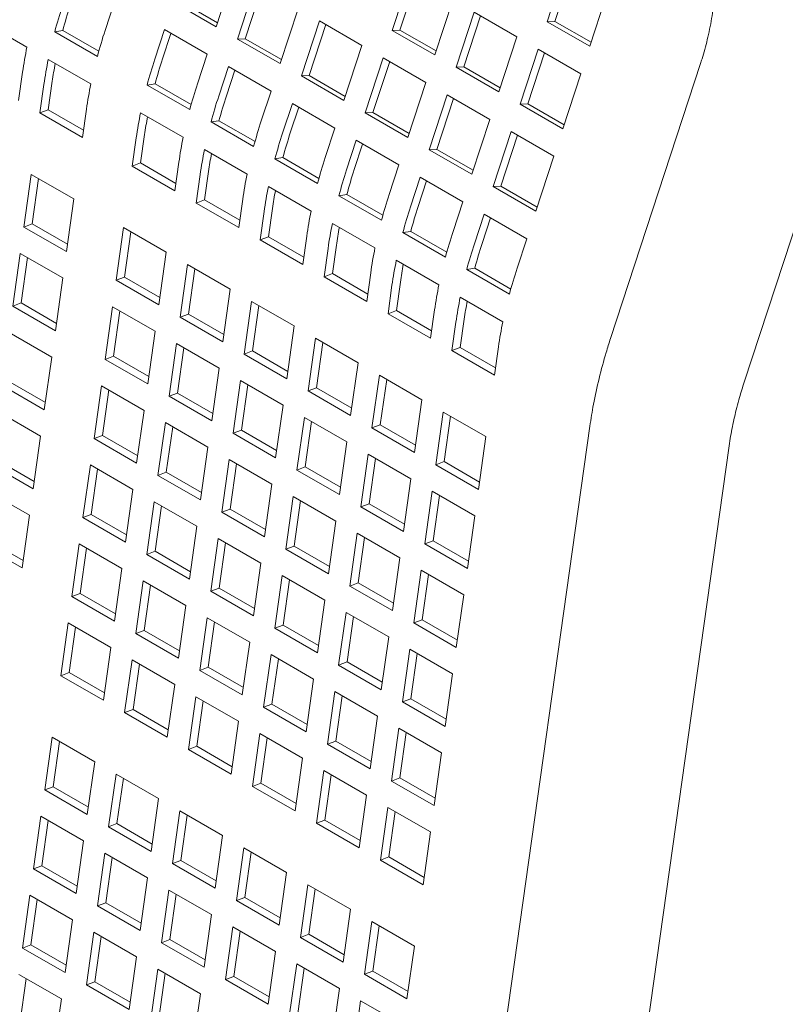
# Model space of a CAD drawing. Units: inches. Extents: x 0.1 to 8.5, y 0.3 to 10.8.
# Drawn here: x 7.1 to 7.4, y 9 to 9.3 of the extents above; entities that cross this region are included whole.
import ezdxf

# ---------------------------------------------------------------- set-up
doc = ezdxf.new("R2010")
doc.units = ezdxf.units.IN
doc.header["$MEASUREMENT"] = 0

msp = doc.modelspace()

# ---------------------------------------------------------------- linework, layer by layer
at = {"color": 7, "linetype": 'Continuous', "lineweight": 0}
for p, q in [((7.313156521726542, 9.357022967532377), (7.307553355412355, 9.33991259921109)), ((7.204565176909004, 9.338331434912384), (7.210168343223192, 9.355441803233672)), ((7.26497700106212, 9.354318925666739), (7.259373834747933, 9.33720855734545)), ((7.266964457274874, 9.35317160186379), (7.261767431433467, 9.337301468493353)), ((7.315143977939297, 9.355875643729428), (7.30994693135633, 9.340005498385143)), ((7.216797470026919, 9.351614889788024), (7.211194303712731, 9.334504521466735)), ((7.218784926239672, 9.350467565985076), (7.213587900398265, 9.33459743261464)), ((7.320811609019809, 9.332258772319792), (7.326414775333996, 9.34936914064108)), ((7.170018201660501, 9.337140017467815), (7.173037363774721, 9.346359574287595)), ((7.191306923301551, 9.345985261803682), (7.204565176909004, 9.338331434912384)), ((7.193700519987085, 9.346078172951584), (7.204971317381785, 9.339571680110216)), ((7.224452557320184, 9.32685069457544), (7.230055723634373, 9.343961062896726)), ((7.272632088355387, 9.329554730454154), (7.278235254669574, 9.346665098775443)), ((7.284864371102522, 9.342838191316718), (7.279261204788333, 9.325727822995429)), ((7.286851827315274, 9.341690867513769), (7.281654801473867, 9.325820734143331)), ((7.298122624709975, 9.33518436442542), (7.284864371102522, 9.342838191316718)), ((7.132454449577099, 9.339654609730724), (7.145712703184553, 9.332000782839428)), ((7.2366848504381, 9.340134149451078), (7.231081684123911, 9.323023781129791)), ((7.238672306650852, 9.33898682564813), (7.233475280809445, 9.323116692277694)), ((7.249943104045553, 9.332480322559782), (7.2366848504381, 9.340134149451078)), ((7.30994693135633, 9.340005498385143), (7.307553355412355, 9.33991259921109)), ((7.307553355412355, 9.33991259921109), (7.320811609019809, 9.332258772319792)), ((7.30994693135633, 9.340005498385143), (7.32121772875103, 9.333499005543777)), ((7.156850692375015, 9.337158824343982), (7.154371080443036, 9.3367773166181)), ((7.167629334050489, 9.329123489726804), (7.154371080443036, 9.3367773166181)), ((7.168058476912542, 9.330688708050765), (7.156850692375015, 9.337158824343982)), ((7.188505319402897, 9.337430113572365), (7.185486157288678, 9.328210556752586)), ((7.19049277561565, 9.336282789769417), (7.187879753974213, 9.328303467900486)), ((7.201763573010351, 9.329776286681069), (7.188505319402897, 9.337430113572365)), ((7.261767431433467, 9.337301468493353), (7.259373834747933, 9.33720855734545)), ((7.259373834747933, 9.33720855734545), (7.272632088355387, 9.329554730454154)), ((7.261767431433467, 9.337301468493353), (7.273038228828169, 9.330794975651987)), ((7.292519458395787, 9.318073996104133), (7.298122624709975, 9.33518436442542)), ((7.213587900398265, 9.33459743261464), (7.211194303712731, 9.334504521466735)), ((7.211194303712731, 9.334504521466735), (7.224452557320184, 9.32685069457544)), ((7.213587900398265, 9.33459743261464), (7.224858697792966, 9.328090939773272)), ((7.244339937731365, 9.315369954238495), (7.249943104045553, 9.332480322559782)), ((7.198744410896132, 9.320556729861288), (7.201763573010351, 9.329776286681069)), ((7.256572230849279, 9.328653409114134), (7.250969064535091, 9.311543040792847)), ((7.269830484456733, 9.320999582222838), (7.256572230849279, 9.328653409114134)), ((7.304751751513701, 9.331357450979771), (7.299148585199513, 9.314247082658484)), ((7.306739207726454, 9.330210127176823), (7.301542181885048, 9.314339993806387)), ((7.318010005121155, 9.323703624088475), (7.304751751513701, 9.331357450979771)), ((7.15234182998828, 9.32817386939378), (7.165600083595734, 9.320520042502483)), ((7.208392699814078, 9.325949373235419), (7.205373537699858, 9.31672981641564)), ((7.221650953421531, 9.318295546344123), (7.208392699814078, 9.325949373235419)), ((7.258559687062032, 9.327506085311185), (7.253362661220626, 9.31163595194075)), ((7.281654801473867, 9.325820734143331), (7.279261204788333, 9.325727822995429)), ((7.279261204788333, 9.325727822995429), (7.292519458395787, 9.318073996104133)), ((7.281654801473867, 9.325820734143331), (7.292925598868568, 9.319314241301964)), ((7.355257012852387, 9.326859687263452), (7.327257598225638, 9.241298703609019)), ((7.143132183566548, 9.315367545904147), (7.144372715487113, 9.324207876478285)), ((7.21038015602683, 9.32480204943247), (7.207767134385392, 9.316822727563542)), ((7.233475280809445, 9.323116692277694), (7.231081684123911, 9.323023781129791)), ((7.231081684123911, 9.323023781129791), (7.244339937731365, 9.315369954238495)), ((7.233475280809445, 9.323116692277694), (7.244746078204146, 9.316610199436328)), ((7.312406838806967, 9.306593255767188), (7.318010005121155, 9.323703624088475)), ((7.15100184229084, 9.320380963032637), (7.149761310370275, 9.311540632458499)), ((7.153602771603203, 9.321352925876518), (7.152362239682638, 9.31251249949603)), ((7.185576901610644, 9.320575536737454), (7.183097289678665, 9.320194029011574)), ((7.196355543286119, 9.312540202120278), (7.183097289678665, 9.320194029011574)), ((7.196784686148171, 9.314105420444237), (7.185576901610644, 9.320575536737454)), ((7.264227318142545, 9.30388921390155), (7.269830484456733, 9.320999582222838)), ((7.218631791307311, 9.309075989524343), (7.221650953421531, 9.318295546344123)), ((7.276459600889679, 9.317172674764112), (7.270856434575492, 9.300062306442825)), ((7.289717854497133, 9.309518847872816), (7.276459600889679, 9.317172674764112)), ((7.228280080225258, 9.314468632898475), (7.225260918111038, 9.305249076078693)), ((7.230267536438011, 9.313321309095526), (7.227654514796573, 9.305341987226596)), ((7.241538333832711, 9.306814806007177), (7.228280080225258, 9.314468632898475)), ((7.278447057102434, 9.316025350961164), (7.273250031261027, 9.300155217590726)), ((7.301542181885048, 9.314339993806387), (7.299148585199513, 9.314247082658484)), ((7.299148585199513, 9.314247082658484), (7.312406838806967, 9.306593255767188)), ((7.301542181885048, 9.314339993806387), (7.312812979279748, 9.30783350096502)), ((7.368837792521667, 9.227691750638002), (7.396837207148415, 9.313252734292437)), ((7.152362239682638, 9.31251249949603), (7.149761310370275, 9.311540632458499)), ((7.149761310370275, 9.311540632458499), (7.163019563977729, 9.303886805567203)), ((7.152362239682638, 9.31251249949603), (7.163340643315794, 9.306174801980294)), ((7.163019563977729, 9.303886805567203), (7.164260095898294, 9.312727136141339)), ((7.18106803922391, 9.311590581787254), (7.194326292831363, 9.303936754895956)), ((7.253362661220626, 9.31163595194075), (7.250969064535091, 9.311543040792847)), ((7.250969064535091, 9.311543040792847), (7.264227318142545, 9.30388921390155)), ((7.253362661220626, 9.31163595194075), (7.264633458615327, 9.305129459099382)), ((7.205464282021825, 9.309094796400508), (7.202984670089846, 9.308713288674628)), ((7.216242923697299, 9.301059461783332), (7.202984670089846, 9.308713288674628)), ((7.216672066559352, 9.302624680107293), (7.205464282021825, 9.309094796400508)), ((7.284114688182946, 9.292408479551527), (7.289717854497133, 9.309518847872816)), ((7.182328980838832, 9.30476963826999), (7.181088448918268, 9.295929211889504)), ((7.238519171718492, 9.297595249187397), (7.241538333832711, 9.306814806007177)), ((7.29634698130086, 9.305691934427168), (7.290743814986673, 9.28858156610588)), ((7.298334437513613, 9.30454461062422), (7.293137411672207, 9.288674477253782)), ((7.309605234908314, 9.29803810753587), (7.29634698130086, 9.305691934427168)), ((7.17972805152647, 9.30379767542611), (7.178487519605905, 9.294957344851971)), ((7.248167460636438, 9.302987892561529), (7.245148298522219, 9.293768335741749)), ((7.250154916849191, 9.30184056875858), (7.247541895207753, 9.293861246889652)), ((7.261425714243892, 9.295334065670232), (7.248167460636438, 9.302987892561529)), ((7.20095541963509, 9.300109841450308), (7.214213673242543, 9.292456014559011)), ((7.273250031261027, 9.300155217590726), (7.270856434575492, 9.300062306442825)), ((7.270856434575492, 9.300062306442825), (7.284114688182946, 9.292408479551527)), ((7.273250031261027, 9.300155217590726), (7.284520828655728, 9.29364872474936)), ((7.304002068594126, 9.280927739214583), (7.309605234908314, 9.29803810753587)), ((7.181088448918268, 9.295929211889504), (7.178487519605905, 9.294957344851971)), ((7.178487519605905, 9.294957344851971), (7.191745773213358, 9.287303517960675)), ((7.181088448918268, 9.295929211889504), (7.192066852551424, 9.289591514373768)), ((7.191745773213358, 9.287303517960675), (7.192986305133924, 9.296143848534813)), ((7.225351662433004, 9.297614056063564), (7.222872050501026, 9.297232548337684)), ((7.23613030410848, 9.289578721446386), (7.222872050501026, 9.297232548337684)), ((7.236559446970532, 9.291143939770349), (7.225351662433004, 9.297614056063564)), ((7.258406552129673, 9.286114508850453), (7.261425714243892, 9.295334065670232)), ((7.147075319923196, 9.292399518562618), (7.144773048323289, 9.275992921363212)), ((7.16033357353065, 9.284745691671322), (7.147075319923196, 9.292399518562618)), ((7.199615431937651, 9.292316935089165), (7.198374900017085, 9.283476604515027)), ((7.202216361250012, 9.293288897933046), (7.200975829329447, 9.28444847155256)), ((7.149355169897493, 9.29108346431954), (7.147373977635652, 9.276964788400743)), ((7.268054830676839, 9.291507158211509), (7.26503566856262, 9.282287601391728)), ((7.270042286889591, 9.290359834408559), (7.267429265248154, 9.28238051253963)), ((7.281313084284292, 9.283853331320211), (7.268054830676839, 9.291507158211509)), ((7.22084280004627, 9.288629101113361), (7.234101053653724, 9.280975274222065)), ((7.245239042844185, 9.28613331572662), (7.242759430912206, 9.285751808000738)), ((7.25601768451966, 9.278097981109442), (7.242759430912206, 9.285751808000738)), ((7.256446806640152, 9.279663211407248), (7.245239042844185, 9.28613331572662)), ((7.293137411672207, 9.288674477253782), (7.290743814986673, 9.28858156610588)), ((7.290743814986673, 9.28858156610588), (7.304002068594126, 9.280927739214583)), ((7.293137411672207, 9.288674477253782), (7.304408209066907, 9.282167984412414)), ((7.158031301930743, 9.268339094471916), (7.16033357353065, 9.284745691671322)), ((7.200975829329447, 9.28444847155256), (7.198374900017085, 9.283476604515027)), ((7.198374900017085, 9.283476604515027), (7.211633153624539, 9.275822777623729)), ((7.200975829329447, 9.28444847155256), (7.211954232962604, 9.278110774036822)), ((7.211633153624539, 9.275822777623729), (7.212873685545103, 9.284663108197869)), ((7.278293922170073, 9.274633774500431), (7.281313084284292, 9.283853331320211)), ((7.21950281234883, 9.280836194752219), (7.218262280428266, 9.27199586417808)), ((7.222103741661193, 9.2818081575961), (7.220863209740628, 9.272967731215614)), ((7.287942211088019, 9.280026417874563), (7.2849230489738, 9.270806861054783)), ((7.301200464695473, 9.272372590983267), (7.287942211088019, 9.280026417874563)), ((7.147373977635652, 9.276964788400743), (7.144773048323289, 9.275992921363212)), ((7.147373977635652, 9.276964788400743), (7.158352381268808, 9.270627090885007)), ((7.240730180457451, 9.277148360776417), (7.253988434064905, 9.26949453388512)), ((7.289929667300772, 9.278879094071614), (7.287316645659335, 9.270899772202684)), ((7.144773048323289, 9.275992921363212), (7.158031301930743, 9.268339094471916)), ((7.175801529158827, 9.27581623095609), (7.173499257558919, 9.259409633756684)), ((7.189059782766281, 9.268162404064794), (7.175801529158827, 9.27581623095609)), ((7.178081379133124, 9.274500176713014), (7.176100186871282, 9.260381500794217)), ((7.265126412884585, 9.274652581376598), (7.262646800952608, 9.274271073650716)), ((7.27590505456006, 9.26661724675942), (7.262646800952608, 9.274271073650716)), ((7.276334197422114, 9.268182465083381), (7.265126412884585, 9.274652581376598)), ((7.220863209740628, 9.272967731215614), (7.218262280428266, 9.27199586417808)), ((7.218262280428266, 9.27199586417808), (7.231520534035719, 9.264342037286784)), ((7.220863209740628, 9.272967731215614), (7.231841613373785, 9.266630033699878)), ((7.231520534035719, 9.264342037286784), (7.232761065956284, 9.273182367860922)), ((7.241991122072373, 9.270327417259153), (7.240750590151809, 9.261486990878668)), ((7.298181302581254, 9.263153034163485), (7.301200464695473, 9.272372590983267)), ((7.143621912523336, 9.267789670666684), (7.141319640923428, 9.25138297766093)), ((7.156880166130789, 9.260135843775387), (7.143621912523336, 9.267789670666684)), ((7.186757511166372, 9.251755806865388), (7.189059782766281, 9.268162404064794)), ((7.239390192760011, 9.269355454415274), (7.238149660839446, 9.260515123841136)), ((7.145901762497632, 9.266473520617257), (7.143920570235791, 9.25235494050481)), ((7.195688909570007, 9.264335490619146), (7.193386637970098, 9.24792889341974)), ((7.20894716317746, 9.256681663727848), (7.195688909570007, 9.264335490619146)), ((7.260617550497852, 9.265667626426396), (7.273875804105305, 9.2580137995351)), ((7.197968759544304, 9.263019436376068), (7.195987567282462, 9.248900760457273)), ((7.240750590151809, 9.261486990878668), (7.238149660839446, 9.260515123841136)), ((7.240750590151809, 9.261486990878668), (7.251728993784964, 9.255149293362932)), ((7.2514079144469, 9.252861296949838), (7.252648446367465, 9.261701627523978)), ((7.285013793295766, 9.263171841039652), (7.282534181363787, 9.262790333313772)), ((7.295792434971241, 9.255136506422476), (7.282534181363787, 9.262790333313772)), ((7.296221567462513, 9.25670173073336), (7.285013793295766, 9.263171841039652)), ((7.154577894530882, 9.243729150769632), (7.156880166130789, 9.260135843775387)), ((7.176100186871282, 9.260381500794217), (7.173499257558919, 9.259409633756684)), ((7.173499257558919, 9.259409633756684), (7.186757511166372, 9.251755806865388)), ((7.176100186871282, 9.260381500794217), (7.187078590504437, 9.254043803278481)), ((7.238149660839446, 9.260515123841136), (7.2514079144469, 9.252861296949838)), ((7.261878492112774, 9.258846682909134), (7.260637960192209, 9.250006256528646)), ((7.206644891577552, 9.240275066528444), (7.20894716317746, 9.256681663727848)), ((7.259277562800412, 9.257874720065253), (7.258037030879847, 9.249034389491115)), ((7.143920570235791, 9.25235494050481), (7.141319640923428, 9.25138297766093)), ((7.143920570235791, 9.25235494050481), (7.154898973868947, 9.246017242989074)), ((7.215576289981187, 9.2528547502822), (7.213274018381279, 9.236448153082796)), ((7.228834543588641, 9.245200923390904), (7.215576289981187, 9.2528547502822)), ((7.280504930909032, 9.254186886089451), (7.293763184516485, 9.246533059198155)), ((7.141319640923428, 9.25138297766093), (7.154577894530882, 9.243729150769632)), ((7.172348121758965, 9.251206383060156), (7.170045850159057, 9.234799690054402)), ((7.185606375366418, 9.24355255616886), (7.172348121758965, 9.251206383060156)), ((7.174627971733263, 9.24989023301073), (7.172646779471419, 9.235771652898283)), ((7.195987567282462, 9.248900760457273), (7.193386637970098, 9.24792889341974)), ((7.195987567282462, 9.248900760457273), (7.206965970915618, 9.242563062941537)), ((7.217856139955484, 9.251538696039123), (7.215874947693642, 9.237420020120327)), ((7.260637960192209, 9.250006256528646), (7.258037030879847, 9.249034389491115)), ((7.258037030879847, 9.249034389491115), (7.271295284487301, 9.241380562599819)), ((7.260637960192209, 9.250006256528646), (7.271616363825365, 9.24366855901291)), ((7.271295284487301, 9.241380562599819), (7.272535816407865, 9.250220893173955)), ((7.193386637970098, 9.24792889341974), (7.206644891577552, 9.240275066528444)), ((7.279164943211592, 9.246393979728307), (7.277924411291028, 9.23755364915417)), ((7.281765872523954, 9.247365942572188), (7.280525340603389, 9.238525516191702)), ((7.153426758730928, 9.235525900073103), (7.140168505123474, 9.2431797269644)), ((7.183304103766511, 9.227145863163106), (7.185606375366418, 9.24355255616886)), ((7.226532271988733, 9.228794326191498), (7.228834543588641, 9.245200923390904)), ((7.192235502170145, 9.239725642723212), (7.189933230570237, 9.223318949717457)), ((7.205493755777598, 9.232071815831915), (7.192235502170145, 9.239725642723212)), ((7.235463670392368, 9.241374009945256), (7.233161398792459, 9.22496741274585)), ((7.248721923999821, 9.23372018305396), (7.235463670392368, 9.241374009945256)), ((7.237743520366664, 9.240057955702179), (7.235762328104823, 9.225939279783383)), ((7.194515352144442, 9.238409492673785), (7.1925341598826, 9.224290912561337)), ((7.215874947693642, 9.237420020120327), (7.213274018381279, 9.236448153082796)), ((7.215874947693642, 9.237420020120327), (7.226853351326799, 9.23108232260459)), ((7.280525340603389, 9.238525516191702), (7.277924411291028, 9.23755364915417)), ((7.277924411291028, 9.23755364915417), (7.291182664898479, 9.229899822262873)), ((7.280525340603389, 9.238525516191702), (7.291503744236546, 9.232187818675966)), ((7.291182664898479, 9.229899822262873), (7.292423196819046, 9.23874015283701)), ((7.15112448713102, 9.219119302873697), (7.153426758730928, 9.235525900073103)), ((7.172646779471419, 9.235771652898283), (7.170045850159057, 9.234799690054402)), ((7.170045850159057, 9.234799690054402), (7.183304103766511, 9.227145863163106)), ((7.172646779471419, 9.235771652898283), (7.183625183104576, 9.229433955382547)), ((7.213274018381279, 9.236448153082796), (7.226532271988733, 9.228794326191498)), ((7.246419652399914, 9.217313585854553), (7.248721923999821, 9.23372018305396)), ((7.203191484177691, 9.21566512282616), (7.205493755777598, 9.232071815831915)), ((7.14046716283593, 9.227744996802526), (7.151445566469085, 9.22140729928679)), ((7.212122882581325, 9.228244902386265), (7.209820610981418, 9.211838209380511)), ((7.225381136188779, 9.22059107549497), (7.212122882581325, 9.228244902386265)), ((7.255351040432767, 9.229893275595234), (7.25304876883286, 9.213486678395828)), ((7.268609294040221, 9.222239448703938), (7.255351040432767, 9.229893275595234)), ((7.257630890407065, 9.228577221352156), (7.255649698145223, 9.21445854543336)), ((7.137866233523567, 9.226773129764993), (7.15112448713102, 9.219119302873697)), ((7.168894714359103, 9.226596439357873), (7.166592442759196, 9.210189842158467)), ((7.182152967966557, 9.218942612466575), (7.168894714359103, 9.226596439357873)), ((7.171174564333401, 9.225280289308445), (7.169193372071558, 9.211161709195999)), ((7.214402732555622, 9.22692875233684), (7.21242154029378, 9.212810172224392)), ((7.235762328104823, 9.225939279783383), (7.233161398792459, 9.22496741274585)), ((7.233161398792459, 9.22496741274585), (7.246419652399914, 9.217313585854553)), ((7.235762328104823, 9.225939279783383), (7.246740731737978, 9.219601582267645)), ((7.1925341598826, 9.224290912561337), (7.189933230570237, 9.223318949717457)), ((7.189933230570237, 9.223318949717457), (7.203191484177691, 9.21566512282616)), ((7.1925341598826, 9.224290912561337), (7.203512563515757, 9.2179532150456)), ((7.266307022440314, 9.205832851504532), (7.268609294040221, 9.222239448703938)), ((7.149973351331066, 9.210915956370819), (7.136715097723613, 9.218569783262117)), ((7.17985069636665, 9.20253601526717), (7.182152967966557, 9.218942612466575)), ((7.223078864588872, 9.204184382489215), (7.225381136188779, 9.22059107549497)), ((7.275238420843948, 9.21841253525829), (7.272936149244041, 9.202005938058884)), ((7.288496674451403, 9.210758708366992), (7.275238420843948, 9.21841253525829)), ((7.232010262992506, 9.216764162049321), (7.229707991392599, 9.200357469043565)), ((7.245268516599959, 9.209110335158023), (7.232010262992506, 9.216764162049321)), ((7.234290112966804, 9.215448011999895), (7.23230892070496, 9.201329431887446)), ((7.277518270818246, 9.217096481015211), (7.275537078556402, 9.202977805096415)), ((7.188782094770284, 9.215115699020927), (7.186479823170377, 9.198709101821521)), ((7.202040348377738, 9.207461872129631), (7.188782094770284, 9.215115699020927)), ((7.191061944744581, 9.213799548971501), (7.189080752482739, 9.199680968859052)), ((7.21242154029378, 9.212810172224392), (7.209820610981418, 9.211838209380511)), ((7.21242154029378, 9.212810172224392), (7.223399943926936, 9.206472474708654)), ((7.255649698145223, 9.21445854543336), (7.25304876883286, 9.213486678395828)), ((7.25304876883286, 9.213486678395828), (7.266307022440314, 9.205832851504532)), ((7.255649698145223, 9.21445854543336), (7.266628101778378, 9.208120847917623)), ((7.320834248431792, 9.214009025413162), (7.256239401417867, 8.754699493510596)), ((7.147671079731158, 9.194509359171413), (7.149973351331066, 9.210915956370819)), ((7.169193372071558, 9.211161709195999), (7.166592442759196, 9.210189842158467)), ((7.166592442759196, 9.210189842158467), (7.17985069636665, 9.20253601526717)), ((7.169193372071558, 9.211161709195999), (7.180171775704715, 9.204824011680262)), ((7.209820610981418, 9.211838209380511), (7.223078864588872, 9.204184382489215)), ((7.242966245000051, 9.192703642152269), (7.245268516599959, 9.209110335158023)), ((7.286194402851494, 9.194352111167587), (7.288496674451403, 9.210758708366992)), ((7.19973807677783, 9.191055274930225), (7.202040348377738, 9.207461872129631)), ((7.300221592730949, 8.753289178196692), (7.364157895236891, 9.207916140550331)), ((7.137013755436067, 9.203135053100242), (7.147992159069224, 9.196797355584506)), ((7.208669475181464, 9.203634958683983), (7.206367203581557, 9.187228361484575)), ((7.221927728788918, 9.195981131792685), (7.208669475181464, 9.203634958683983)), ((7.251897633032907, 9.2052834276993), (7.249595361432999, 9.188876734693544)), ((7.26515588664036, 9.197629600808002), (7.251897633032907, 9.2052834276993)), ((7.254177483007203, 9.203967277649873), (7.252196290745361, 9.189848697537427)), ((7.275537078556402, 9.202977805096415), (7.272936149244041, 9.202005938058884)), ((7.275537078556402, 9.202977805096415), (7.286515482189559, 9.196640107580679)), ((7.134412826123706, 9.20216318606271), (7.147671079731158, 9.194509359171413)), ((7.165441306959242, 9.20198649565559), (7.163139035359334, 9.185579898456183)), ((7.178699560566696, 9.194332668764293), (7.165441306959242, 9.20198649565559)), ((7.167721156933539, 9.200670345606163), (7.165739964671697, 9.186551765493714)), ((7.210949325155761, 9.202318808634557), (7.208968132893919, 9.188200228522108)), ((7.23230892070496, 9.201329431887446), (7.229707991392599, 9.200357469043565)), ((7.229707991392599, 9.200357469043565), (7.242966245000051, 9.192703642152269)), ((7.23230892070496, 9.201329431887446), (7.243287324338117, 9.19499173437171)), ((7.272936149244041, 9.202005938058884), (7.286194402851494, 9.194352111167587)), ((7.189080752482739, 9.199680968859052), (7.186479823170377, 9.198709101821521)), ((7.186479823170377, 9.198709101821521), (7.19973807677783, 9.191055274930225)), ((7.189080752482739, 9.199680968859052), (7.200059156115895, 9.193343271343316)), ((7.262853615040452, 9.181222907802248), (7.26515588664036, 9.197629600808002)), ((7.146519943931205, 9.186306012668537), (7.133261690323751, 9.193959839559833)), ((7.176397288966788, 9.177926071564887), (7.178699560566696, 9.194332668764293)), ((7.21962545718901, 9.179574534593279), (7.221927728788918, 9.195981131792685)), ((7.271785013444086, 9.193802687362354), (7.269482741844179, 9.1773959943566)), ((7.28504326705154, 9.186148860471057), (7.271785013444086, 9.193802687362354)), ((7.228556855592644, 9.192154218347037), (7.226254583992737, 9.17574762114763)), ((7.241815109200098, 9.18450039145574), (7.228556855592644, 9.192154218347037)), ((7.230836705566942, 9.19083806829761), (7.228855513305099, 9.176719488185162)), ((7.274064863418384, 9.192486537312927), (7.272083671156541, 9.17836795720048)), ((7.185328687370423, 9.190505755318645), (7.183026415770515, 9.174099158119237)), ((7.198586940977877, 9.182851928427347), (7.185328687370423, 9.190505755318645)), ((7.18760853734472, 9.189189605269219), (7.185627345082878, 9.17507102515677)), ((7.208968132893919, 9.188200228522108), (7.206367203581557, 9.187228361484575)), ((7.208968132893919, 9.188200228522108), (7.219946536527075, 9.181862531006372)), ((7.252196290745361, 9.189848697537427), (7.249595361432999, 9.188876734693544)), ((7.249595361432999, 9.188876734693544), (7.262853615040452, 9.181222907802248)), ((7.252196290745361, 9.189848697537427), (7.263174694378518, 9.183511000021689)), ((7.144217672331297, 9.16989941546913), (7.146519943931205, 9.186306012668537)), ((7.165739964671697, 9.186551765493714), (7.163139035359334, 9.185579898456183)), ((7.163139035359334, 9.185579898456183), (7.176397288966788, 9.177926071564887)), ((7.165739964671697, 9.186551765493714), (7.176718368304854, 9.180214067977978)), ((7.206367203581557, 9.187228361484575), (7.21962545718901, 9.179574534593279)), ((7.23951283760019, 9.168093794256334), (7.241815109200098, 9.18450039145574)), ((7.282740995451633, 9.169742167465303), (7.28504326705154, 9.186148860471057)), ((7.196284669377969, 9.16644533122794), (7.198586940977877, 9.182851928427347)), ((7.133560348036206, 9.178525109397958), (7.144538751669363, 9.172187411882222)), ((7.205216067781604, 9.179025014981699), (7.202913796181694, 9.162618417782292)), ((7.218474321389056, 9.171371188090403), (7.205216067781604, 9.179025014981699)), ((7.248444225633046, 9.180673483997015), (7.246141954033137, 9.16426688679761)), ((7.261702479240498, 9.17301965710572), (7.248444225633046, 9.180673483997015)), ((7.250724075607343, 9.17935733394759), (7.2487428833455, 9.165238753835142)), ((7.272083671156541, 9.17836795720048), (7.269482741844179, 9.1773959943566)), ((7.272083671156541, 9.17836795720048), (7.283062074789698, 9.172030259684744)), ((7.130959418723843, 9.177553242360426), (7.144217672331297, 9.16989941546913)), ((7.161987899559381, 9.177376551953307), (7.159685627959473, 9.160969954753899)), ((7.175246153166834, 9.169722725062009), (7.161987899559381, 9.177376551953307)), ((7.164267749533678, 9.176060401903879), (7.162286557271836, 9.161941821791432)), ((7.2074959177559, 9.177708864932272), (7.205514725494058, 9.163590284819824)), ((7.228855513305099, 9.176719488185162), (7.226254583992737, 9.17574762114763)), ((7.226254583992737, 9.17574762114763), (7.23951283760019, 9.168093794256334)), ((7.228855513305099, 9.176719488185162), (7.239833916938256, 9.170381790669428)), ((7.269482741844179, 9.1773959943566), (7.282740995451633, 9.169742167465303)), ((7.185627345082878, 9.17507102515677), (7.183026415770515, 9.174099158119237)), ((7.183026415770515, 9.174099158119237), (7.196284669377969, 9.16644533122794)), ((7.185627345082878, 9.17507102515677), (7.196605748716033, 9.168733327641034)), ((7.25940020764059, 9.156613059906313), (7.261702479240498, 9.17301965710572)), ((7.172943881566927, 9.153316127862603), (7.175246153166834, 9.169722725062009)), ((7.216172049789148, 9.154964590890996), (7.218474321389056, 9.171371188090403)), ((7.268331606044225, 9.169192743660071), (7.266029334444317, 9.152786146460665)), ((7.281589859651679, 9.161538916768775), (7.268331606044225, 9.169192743660071)), ((7.225103448192783, 9.167544274644754), (7.222801176592875, 9.151137677445348)), ((7.238361701800237, 9.159890447753456), (7.225103448192783, 9.167544274644754)), ((7.22738329816708, 9.166228124595328), (7.225402105905238, 9.15210954448288)), ((7.270611456018522, 9.167876593610645), (7.26863026375668, 9.153758013498196)), ((7.181875279970561, 9.16589581161636), (7.179573008370654, 9.149489214416954)), ((7.195133533578014, 9.158241984725064), (7.181875279970561, 9.16589581161636)), ((7.184155129944858, 9.164579661566934), (7.182173937683015, 9.150461081454486)), ((7.205514725494058, 9.163590284819824), (7.202913796181694, 9.162618417782292)), ((7.205514725494058, 9.163590284819824), (7.216493129127214, 9.157252587304088)), ((7.2487428833455, 9.165238753835142), (7.246141954033137, 9.16426688679761)), ((7.246141954033137, 9.16426688679761), (7.25940020764059, 9.156613059906313)), ((7.2487428833455, 9.165238753835142), (7.259721286978657, 9.158901056319406)), ((7.162286557271836, 9.161941821791432), (7.159685627959473, 9.160969954753899)), ((7.159685627959473, 9.160969954753899), (7.172943881566927, 9.153316127862603)), ((7.162286557271836, 9.161941821791432), (7.173264960904992, 9.155604124275694)), ((7.202913796181694, 9.162618417782292), (7.216172049789148, 9.154964590890996)), ((7.279287588051771, 9.145132319569367), (7.281589859651679, 9.161538916768775)), ((7.192831261978107, 9.141835387525656), (7.195133533578014, 9.158241984725064)), ((7.236059430200329, 9.143483850554052), (7.238361701800237, 9.159890447753456)), ((7.201762660381741, 9.154415071279416), (7.199460388781834, 9.138008474080008)), ((7.215020913989195, 9.146761244388118), (7.201762660381741, 9.154415071279416)), ((7.244990818233183, 9.156063540294733), (7.242688546633276, 9.139656943095327)), ((7.258249071840637, 9.148409713403435), (7.244990818233183, 9.156063540294733)), ((7.247270668207482, 9.154747390245305), (7.245289475945638, 9.140628810132858)), ((7.15853449215952, 9.152766608251023), (7.156232220559613, 9.136360011051615)), ((7.171792745766973, 9.145112781359725), (7.15853449215952, 9.152766608251023)), ((7.160814342133817, 9.151450458201596), (7.158833149871974, 9.137331878089148)), ((7.204042510356039, 9.153098921229988), (7.202061318094196, 9.138980341117541)), ((7.225402105905238, 9.15210954448288), (7.222801176592875, 9.151137677445348)), ((7.222801176592875, 9.151137677445348), (7.236059430200329, 9.143483850554052)), ((7.225402105905238, 9.15210954448288), (7.236380509538395, 9.145771846967143)), ((7.26863026375668, 9.153758013498196), (7.266029334444317, 9.152786146460665)), ((7.266029334444317, 9.152786146460665), (7.279287588051771, 9.145132319569367)), ((7.26863026375668, 9.153758013498196), (7.279608667389837, 9.14742031598246)), ((7.182173937683015, 9.150461081454486), (7.179573008370654, 9.149489214416954)), ((7.179573008370654, 9.149489214416954), (7.192831261978107, 9.141835387525656)), ((7.182173937683015, 9.150461081454486), (7.193152341316172, 9.14412338393875)), ((7.255946800240729, 9.132003116204029), (7.258249071840637, 9.148409713403435)), ((7.169490474167065, 9.128706184160318), (7.171792745766973, 9.145112781359725)), ((7.212718642389287, 9.130354647188712), (7.215020913989195, 9.146761244388118)), ((7.221650040792921, 9.14293433094247), (7.219347769193014, 9.126527733743064)), ((7.234908294400375, 9.135280504051174), (7.221650040792921, 9.14293433094247)), ((7.223929890767218, 9.141618180893044), (7.221948698505376, 9.127499600780595)), ((7.264878198644364, 9.144582799957787), (7.262575927044456, 9.12817620275838)), ((7.278136452251817, 9.13692897306649), (7.264878198644364, 9.144582799957787)), ((7.26715804861866, 9.14326664990836), (7.265176856356819, 9.129148069795914)), ((7.178421872570699, 9.141285867914076), (7.176119600970792, 9.12487927071467)), ((7.191680126178153, 9.13363204102278), (7.178421872570699, 9.141285867914076)), ((7.180701722544997, 9.13996971786465), (7.178720530283154, 9.125851137752203)), ((7.202061318094196, 9.138980341117541), (7.199460388781834, 9.138008474080008)), ((7.202061318094196, 9.138980341117541), (7.213039721727353, 9.132642643601805)), ((7.245289475945638, 9.140628810132858), (7.242688546633276, 9.139656943095327)), ((7.242688546633276, 9.139656943095327), (7.255946800240729, 9.132003116204029)), ((7.245289475945638, 9.140628810132858), (7.256267879578795, 9.134291112617122)), ((7.158833149871974, 9.137331878089148), (7.156232220559613, 9.136360011051615)), ((7.156232220559613, 9.136360011051615), (7.169490474167065, 9.128706184160318)), ((7.158833149871974, 9.137331878089148), (7.169811553505131, 9.130994180573412)), ((7.199460388781834, 9.138008474080008), (7.212718642389287, 9.130354647188712)), ((7.27583418065191, 9.120522375867084), (7.278136452251817, 9.13692897306649)), ((7.189377854578246, 9.117225443823374), (7.191680126178153, 9.13363204102278)), ((7.232606022800468, 9.118873906851768), (7.234908294400375, 9.135280504051174)), ((7.19830925298188, 9.129805127577132), (7.196006981381973, 9.113398530377726)), ((7.211567506589334, 9.122151300685834), (7.19830925298188, 9.129805127577132)), ((7.241537410833322, 9.131453596592449), (7.239235139233415, 9.115046999393043)), ((7.254795664440776, 9.123799769701153), (7.241537410833322, 9.131453596592449)), ((7.243817260807619, 9.130137446543023), (7.241836068545777, 9.116018866430574)), ((7.200589102956177, 9.128488977527706), (7.198607910694335, 9.114370397415257)), ((7.221948698505376, 9.127499600780595), (7.219347769193014, 9.126527733743064)), ((7.219347769193014, 9.126527733743064), (7.232606022800468, 9.118873906851768)), ((7.221948698505376, 9.127499600780595), (7.232927102138532, 9.12116190326486)), ((7.265176856356819, 9.129148069795914), (7.262575927044456, 9.12817620275838)), ((7.262575927044456, 9.12817620275838), (7.27583418065191, 9.120522375867084)), ((7.265176856356819, 9.129148069795914), (7.276155259989975, 9.122810372280176)), ((7.178720530283154, 9.125851137752203), (7.176119600970792, 9.12487927071467)), ((7.176119600970792, 9.12487927071467), (7.189377854578246, 9.117225443823374)), ((7.178720530283154, 9.125851137752203), (7.189698933916311, 9.119513440236465)), ((7.252493392840869, 9.107393172501746), (7.254795664440776, 9.123799769701153)), ((7.209265234989426, 9.10574470348643), (7.211567506589334, 9.122151300685834)), ((7.153546250854093, 9.117219004935931), (7.151243979254185, 9.100812311930177)), ((7.166804504461546, 9.109565178044635), (7.153546250854093, 9.117219004935931)), ((7.218196633393061, 9.118324387240186), (7.215894361793153, 9.101917790040781)), ((7.231454887000514, 9.11067056034889), (7.218196633393061, 9.118324387240186)), ((7.261424791244503, 9.119972856255504), (7.259122519644595, 9.103566259056096)), ((7.274683044851956, 9.112319029364206), (7.261424791244503, 9.119972856255504)), ((7.2637046412188, 9.118656706206078), (7.261723448956958, 9.10453812609363)), ((7.155826100828389, 9.115902854886505), (7.153844887824987, 9.10178426280021)), ((7.198607910694335, 9.114370397415257), (7.196006981381973, 9.113398530377726)), ((7.198607910694335, 9.114370397415257), (7.209586314327491, 9.108032699899521)), ((7.220476483367357, 9.11700823719076), (7.218495291105516, 9.102889657078313)), ((7.241836068545777, 9.116018866430574), (7.239235139233415, 9.115046999393043)), ((7.239235139233415, 9.115046999393043), (7.252493392840869, 9.107393172501746)), ((7.241836068545777, 9.116018866430574), (7.252814472178934, 9.109681168914838)), ((7.196006981381973, 9.113398530377726), (7.209265234989426, 9.10574470348643)), ((7.272380773252049, 9.0959124321648), (7.274683044851956, 9.112319029364206)), ((7.164502232861639, 9.093158485038881), (7.166804504461546, 9.109565178044635)), ((7.229152615400607, 9.094263963149483), (7.231454887000514, 9.11067056034889)), ((7.173433631265273, 9.105738264598987), (7.171131359665365, 9.089331571593233)), ((7.186691884872726, 9.09808443770769), (7.173433631265273, 9.105738264598987)), ((7.238084003433461, 9.106843652890165), (7.235781731833553, 9.090437055690758)), ((7.251342257040915, 9.099189825998868), (7.238084003433461, 9.106843652890165)), ((7.240363853407758, 9.105527502840738), (7.238382661145916, 9.091408922728291)), ((7.153844887824987, 9.10178426280021), (7.151243979254185, 9.100812311930177)), ((7.153844887824987, 9.10178426280021), (7.164823291458144, 9.095446565284472)), ((7.17571348123957, 9.10442211454956), (7.173732268236169, 9.090303522463264)), ((7.218495291105516, 9.102889657078313), (7.215894361793153, 9.101917790040781)), ((7.215894361793153, 9.101917790040781), (7.229152615400607, 9.094263963149483)), ((7.218495291105516, 9.102889657078313), (7.229473694738672, 9.096551959562577)), ((7.261723448956958, 9.10453812609363), (7.259122519644595, 9.103566259056096)), ((7.259122519644595, 9.103566259056096), (7.272380773252049, 9.0959124321648)), ((7.261723448956958, 9.10453812609363), (7.272701852590114, 9.098200428577892)), ((7.151243979254185, 9.100812311930177), (7.164502232861639, 9.093158485038881)), ((7.249039985441007, 9.082783228799462), (7.251342257040915, 9.099189825998868)), ((7.184389613272819, 9.081677744701935), (7.186691884872726, 9.09808443770769)), ((7.150092843454232, 9.092609061233647), (7.147790571854324, 9.076202464034242)), ((7.163351097061684, 9.08495523434235), (7.150092843454232, 9.092609061233647)), ((7.193321011676453, 9.09425752426204), (7.191018740076546, 9.077850831256287)), ((7.206579265283906, 9.086603697370744), (7.193321011676453, 9.09425752426204)), ((7.19560086165075, 9.092941374212614), (7.193619648647349, 9.07882278212632)), ((7.257971383844642, 9.09536291255322), (7.255669112244734, 9.078956315353814)), ((7.271229637452095, 9.087709085661924), (7.257971383844642, 9.09536291255322)), ((7.260251233818939, 9.094046762503794), (7.258270041557096, 9.079928182391345)), ((7.152372693428529, 9.09129291118422), (7.150391480425126, 9.077174319097926)), ((7.173732268236169, 9.090303522463264), (7.171131359665365, 9.089331571593233)), ((7.173732268236169, 9.090303522463264), (7.184710671869325, 9.083965824947528)), ((7.238382661145916, 9.091408922728291), (7.235781731833553, 9.090437055690758)), ((7.235781731833553, 9.090437055690758), (7.249039985441007, 9.082783228799462)), ((7.238382661145916, 9.091408922728291), (7.249361064779071, 9.085071225212554)), ((7.171131359665365, 9.089331571593233), (7.184389613272819, 9.081677744701935)), ((7.204276993683999, 9.07019700436499), (7.206579265283906, 9.086603697370744)), ((7.268927365852186, 9.071302488462516), (7.271229637452095, 9.087709085661924)), ((7.161048825461776, 9.068548637142944), (7.163351097061684, 9.08495523434235)), ((7.169980223865411, 9.081128320896703), (7.167677952265503, 9.064721723697296)), ((7.183238477472865, 9.073474494005406), (7.169980223865411, 9.081128320896703)), ((7.213208392087633, 9.082776783925096), (7.210906120487726, 9.06637009091934)), ((7.226466645695087, 9.075122957033798), (7.213208392087633, 9.082776783925096)), ((7.21548824206193, 9.08146063387567), (7.21350702905853, 9.067342041789376)), ((7.172260073839709, 9.079812170847276), (7.170278860836307, 9.065693578760982)), ((7.193619648647349, 9.07882278212632), (7.191018740076546, 9.077850831256287)), ((7.191018740076546, 9.077850831256287), (7.204276993683999, 9.07019700436499)), ((7.193619648647349, 9.07882278212632), (7.204598052280504, 9.072485084610584)), ((7.258270041557096, 9.079928182391345), (7.255669112244734, 9.078956315353814)), ((7.255669112244734, 9.078956315353814), (7.268927365852186, 9.071302488462516)), ((7.258270041557096, 9.079928182391345), (7.269248445190252, 9.07359048487561)), ((7.150391480425126, 9.077174319097926), (7.147790571854324, 9.076202464034242)), ((7.147790571854324, 9.076202464034242), (7.161048825461776, 9.068548637142944)), ((7.150391480425126, 9.077174319097926), (7.161369884058283, 9.07083662158219)), ((7.22416437409518, 9.058716264028044), (7.226466645695087, 9.075122957033798)), ((7.180936205872957, 9.057067896806), (7.183238477472865, 9.073474494005406)), ((7.233095762128034, 9.071296049575075), (7.230793490528127, 9.05488935656932)), ((7.246354015735488, 9.063642222683777), (7.233095762128034, 9.071296049575075)), ((7.189867604276592, 9.069647580559758), (7.187565332676684, 9.05324098336035)), ((7.203125857884046, 9.06199375366846), (7.189867604276592, 9.069647580559758)), ((7.192147454250889, 9.068331430510332), (7.190166241247487, 9.054212838424036)), ((7.235375612102331, 9.069979899525647), (7.23339439909893, 9.055861307439352)), ((7.146639436054369, 9.067999117531365), (7.144337164454462, 9.051592520331958)), ((7.159897689661823, 9.060345290640068), (7.146639436054369, 9.067999117531365)), ((7.148919286028668, 9.066682967481938), (7.146938073025265, 9.052564375395642)), ((7.170278860836307, 9.065693578760982), (7.167677952265503, 9.064721723697296)), ((7.170278860836307, 9.065693578760982), (7.181257264469464, 9.059355881245246)), ((7.21350702905853, 9.067342041789376), (7.210906120487726, 9.06637009091934)), ((7.210906120487726, 9.06637009091934), (7.22416437409518, 9.058716264028044)), ((7.21350702905853, 9.067342041789376), (7.224485432691685, 9.061004344273638)), ((7.167677952265503, 9.064721723697296), (7.180936205872957, 9.057067896806)), ((7.200823586284138, 9.045587156469054), (7.203125857884046, 9.06199375366846)), ((7.244051744135581, 9.047235529678023), (7.246354015735488, 9.063642222683777)), ((7.157595418061915, 9.043938693440662), (7.159897689661823, 9.060345290640068)), ((7.252983142539215, 9.059815309238129), (7.250680870939307, 9.043408616232375)), ((7.266241396146668, 9.052161482346833), (7.252983142539215, 9.059815309238129)), ((7.16652681646555, 9.05651837719442), (7.164224544865642, 9.040111779995012)), ((7.179785070073003, 9.048864550303122), (7.16652681646555, 9.05651837719442)), ((7.209754984687772, 9.058166840222812), (7.207452713087865, 9.041760243023406)), ((7.223013238295226, 9.050513013331516), (7.209754984687772, 9.058166840222812)), ((7.212034834662069, 9.056850690173386), (7.210053621658667, 9.042732098087091)), ((7.23339439909893, 9.055861307439352), (7.230793490528127, 9.05488935656932)), ((7.23339439909893, 9.055861307439352), (7.244372802732086, 9.049523609923616)), ((7.255262992513511, 9.058499159188703), (7.253281779510109, 9.044380567102408)), ((7.168806666439846, 9.055202227144994), (7.166825453436446, 9.041083635058698)), ((7.190166241247487, 9.054212838424036), (7.187565332676684, 9.05324098336035)), ((7.187565332676684, 9.05324098336035), (7.200823586284138, 9.045587156469054)), ((7.190166241247487, 9.054212838424036), (7.201144644880643, 9.0478751409083)), ((7.230793490528127, 9.05488935656932), (7.244051744135581, 9.047235529678023)), ((7.146938073025265, 9.052564375395642), (7.144337164454462, 9.051592520331958)), ((7.144337164454462, 9.051592520331958), (7.157595418061915, 9.043938693440662)), ((7.146938073025265, 9.052564375395642), (7.157916476658422, 9.046226677879906)), ((7.220710966695317, 9.03410641613211), (7.223013238295226, 9.050513013331516)), ((7.263939124546759, 9.035754789341079), (7.266241396146668, 9.052161482346833)), ((7.177482798473096, 9.032457953103716), (7.179785070073003, 9.048864550303122)), ((7.229642354728172, 9.04668610587279), (7.227340083128265, 9.030279508673384)), ((7.242900608335627, 9.039032278981495), (7.229642354728172, 9.04668610587279)), ((7.18641419687673, 9.045037636857474), (7.184111925276823, 9.028631039658068)), ((7.199672450484184, 9.037383809966178), (7.18641419687673, 9.045037636857474)), ((7.188694046851028, 9.043721486808048), (7.186712833847626, 9.029602894721753)), ((7.23192220470247, 9.045369955823364), (7.229940991699068, 9.03125136373707)), ((7.253281779510109, 9.044380567102408), (7.250680870939307, 9.043408616232375)), ((7.253281779510109, 9.044380567102408), (7.264260183143266, 9.038042869586672)), ((7.156444282261962, 9.035735346937784), (7.143186028654508, 9.04338917382908)), ((7.145465878628805, 9.042073023779654), (7.143484665625405, 9.02795443169336)), ((7.166825453436446, 9.041083635058698), (7.164224544865642, 9.040111779995012)), ((7.166825453436446, 9.041083635058698), (7.177803857069602, 9.034745937542962)), ((7.210053621658667, 9.042732098087091), (7.207452713087865, 9.041760243023406)), ((7.207452713087865, 9.041760243023406), (7.220710966695317, 9.03410641613211)), ((7.210053621658667, 9.042732098087091), (7.221032025291824, 9.036394400571355)), ((7.250680870939307, 9.043408616232375), (7.263939124546759, 9.035754789341079)), ((7.164224544865642, 9.040111779995012), (7.177482798473096, 9.032457953103716)), ((7.240598336735719, 9.022625681782088), (7.242900608335627, 9.039032278981495)), ((7.154142010662055, 9.019328749738378), (7.156444282261962, 9.035735346937784)), ((7.197370178884277, 9.020977212766772), (7.199672450484184, 9.037383809966178)), ((7.249529735139354, 9.035205365535846), (7.247227463539445, 9.01879876833644)), ((7.262787988746806, 9.02755153864455), (7.249529735139354, 9.035205365535846))]:
    msp.add_line(p, q, dxfattribs=at)
for centre, radius, start, end in [((7.30323169409963, 9.296782120943766), 0.1541398649773837, 161.8514619791421, 164.9611818124494), ((7.300313319884945, 9.298615361672466), 0.1485500723889546, 161.8511422755185, 164.9617131789568), ((7.316489947706491, 9.289128294052645), 0.1541398649767659, 161.8514619791356, 164.9611818124553), ((7.273289932093925, 9.306052261693099), 0.1301893816172263, 168.503173831877, 171.9836650632006), ((7.27991905889769, 9.302225348247445), 0.1301893816172648, 168.503173831878, 171.9836650632007), ((7.276383714263112, 9.304088124985027), 0.1239888431685636, 169.3890774386606, 171.9958519172596), ((7.331957903334292, 9.28019883333751), 0.1541398649763796, 161.8514619791254, 164.961181812453), ((7.329039529118984, 9.282032074066395), 0.1485500723872999, 161.8511422754946, 164.9617131789677), ((7.293177312503833, 9.29457152135638), 0.1301893816159342, 168.5031738318626, 171.9836650632216), ((7.345216156940875, 9.272545006446464), 0.1541398649754739, 161.8514619791137, 164.961181812459), ((7.351845283746194, 9.268718093000366), 0.1541398649771272, 161.8514619791394, 164.9611818124517), ((7.348926909530419, 9.2705513337294), 0.1485500723875577, 161.851142275507, 164.9617131789753), ((7.308645268132217, 9.285642060641115), 0.130189381616145, 168.5031738318656, 171.9836650632189), ((7.305109923492833, 9.287504837379446), 0.1239888431625812, 169.3890774385878, 171.9958519173127), ((7.365103537353986, 9.261064266108969), 0.1541398649774803, 161.8514619791428, 164.9611818124481), ((7.371732664155819, 9.257237352663877), 0.1541398649755072, 161.8514619791206, 164.961181812465), ((7.368814289942324, 9.259070593392213), 0.1485500723883216, 161.8511422755055, 164.9617131789572), ((7.321903521738377, 9.27798823375005), 0.1301893816148313, 168.5031738318525, 171.9836650632401), ((7.328532648542375, 9.274161320304353), 0.1301893816151063, 168.5031738318555, 171.9836650632358), ((7.324997303905746, 9.276024097042198), 0.1239888431643395, 169.3890774385972, 171.9958519172852), ((7.384990917763105, 9.249583525772637), 0.1541398649753299, 161.8514619791212, 164.9611818124699), ((7.341790902150976, 9.266507493412846), 0.1301893816162729, 168.503173831865, 171.9836650632142), ((7.391620044568815, 9.245756612326382), 0.1541398649774038, 161.8514619791362, 164.9611818124432), ((7.388701670353141, 9.247589853055377), 0.1485500723879427, 161.8511422755016, 164.9617131789612), ((7.3484200289539, 9.262680579967332), 0.1301893816154589, 168.5031738318536, 171.9836650632245), ((7.344884684318227, 9.26454335670506), 0.1239888431656546, 169.3890774386209, 171.9958519172812), ((7.404878298174739, 9.238102785435542), 0.1541398649758083, 161.8514619791204, 164.9611818124595), ((7.361678282562512, 9.255026753075837), 0.1301893816166343, 168.5031738318695, 171.9836650632089), ((7.411507414606248, 9.234275877977263), 0.154139864974303, 161.8514619791114, 164.9611818124808), ((7.408589040393555, 9.236109118705334), 0.148550072387962, 161.8511422754954, 164.9617131789547), ((7.368307409366201, 9.251199839630196), 0.1301893816165955, 168.5031738318692, 171.9836650632097), ((7.364772064729295, 9.253062616368139), 0.1239888431655395, 169.3890774386218, 171.9958519172853), ((7.424765668214721, 9.226622051085647), 0.1541398649753706, 161.8514619791164, 164.9611818124644), ((7.431394795019443, 9.222795137639702), 0.1541398649764092, 161.8514619791269, 164.9611818124539), ((7.428476420803551, 9.224628378368758), 0.148550072386721, 161.8511422754885, 164.9617131789737), ((7.381565662972212, 9.243546012739143), 0.1301893816151332, 168.5031738318484, 171.9836650632272), ((7.388194779405812, 9.23971910528031), 0.1301893816157948, 168.5031738318582, 171.9836650632201), ((7.38465943477157, 9.241581882017824), 0.1239888431674363, 169.3890774386482, 171.9958519172709), ((7.444653048626005, 9.215141310748661), 0.1541398649754816, 161.8514619791146, 164.9611818124597), ((7.401453033012779, 9.232065278389102), 0.1301893816153002, 168.5031738318538, 171.9836650632297), ((7.408082159815648, 9.228238364943602), 0.13018938161443, 168.503173831842, 171.9836650632413), ((7.404546815180438, 9.230101141681265), 0.1239888431650921, 169.3890774386265, 171.9958519172993), ((7.421340413423414, 9.220584538052266), 0.1301893816147451, 168.5031738318527, 171.9836650632434)]:
    msp.add_arc(centre, radius, start, end, dxfattribs=at)
for points, knots in [([(7.396837207148415, 9.313252734292437), (7.3973131678557, 9.314759785879748), (7.398644857576704, 9.318976363166767), (7.400450600749139, 9.326077678146751), (7.402103298085638, 9.334573412832333), (7.403251571769824, 9.343205672415376), (7.403899062560411, 9.351927333971632), (7.404040713209919, 9.360695848094313), (7.40367652989899, 9.369467297916703), (7.402807529336984, 9.378198191391984), (7.401437022713472, 9.386845067707688), (7.399570321212353, 9.395364798342708), (7.397214596273637, 9.40371461648623), (7.394379100062099, 9.41185199823809), (7.391075159809315, 9.419734553237602), (7.38731685376349, 9.42732036640189), (7.383120411465426, 9.434567869938174), (7.378505418502641, 9.441436470173796), (7.373494124539062, 9.447886559358594), (7.368112281204462, 9.453879684557368), (7.362390246231818, 9.45938298814079), (7.356355982899033, 9.464352710040702), (7.350896685384902, 9.468210663807644), (7.347409117712741, 9.47029067776617), (7.346105826515561, 9.471067971323453)], [0, 0, 0, 0, 0.0262899777764814, 0.07355668784124617, 0.1208284296576048, 0.1681161436389241, 0.2154147216656713, 0.2627244173635652, 0.3100482931696316, 0.3573890681067711, 0.404748968697786, 0.4521318420918184, 0.4995394027594753, 0.5469714885102814, 0.5944230516474042, 0.6418828007442698, 0.6893342451481402, 0.7367544016208007, 0.7841125790674787, 0.831372401824712, 0.8784916080254919, 0.9254256823095484, 0.9721318520762919, 1, 1, 1, 1]), ([(7.324247707588428, 9.433169655505976), (7.324923295551553, 9.432766902279425), (7.32705092748305, 9.431498509898125), (7.330567573441198, 9.428972742090346), (7.334702154032661, 9.425391441452621), (7.33862960067643, 9.421312745341451), (7.342317154913134, 9.416775307873618), (7.345735941996662, 9.411804865774615), (7.348856528805905, 9.406434656777806), (7.351650198193777, 9.400701866171746), (7.354089954897338, 9.394649183925663), (7.356151443390435, 9.388323067853309), (7.357814049221898, 9.381773564913155), (7.359060914894535, 9.37505322750401), (7.359879452082273, 9.368216929745069), (7.360261824629334, 9.361321242449316), (7.360204641128023, 9.354423730244758), (7.35970944408945, 9.347582467231119), (7.358783816820659, 9.340853909825178), (7.357458325271612, 9.33440836772142), (7.356196892997286, 9.329782368847013), (7.355413143217205, 9.32734519527675), (7.355257012852387, 9.326859687263452)], [0, 0, 0, 0, 0.02587292065836664, 0.08148169469933651, 0.1364192577642459, 0.190698551132535, 0.2445331930732445, 0.2980843883251801, 0.3514676071529806, 0.4047627890519362, 0.4580206060859782, 0.5112645459312297, 0.5645123315133578, 0.6177704556565438, 0.671037549893104, 0.72430423274146, 0.7775590516302305, 0.83078558009242, 0.8839699959641495, 0.9371031079643004, 0.9874703445550802, 1, 1, 1, 1]), ([(7.327257598225638, 9.241298703609019), (7.32679790585576, 9.239856345566228), (7.325479893162361, 9.235720870771793), (7.323642544135708, 9.228882970437024), (7.321949861318961, 9.221211634669224), (7.321186137476994, 9.21628088810248), (7.320834248431792, 9.214009025413162)], [0, 0, 0, 0, 0.1576968571373587, 0.4521425045004469, 0.7475723024411093, 1, 1, 1, 1]), ([(7.364157895236891, 9.207916140550331), (7.364307157093561, 9.208911959388105), (7.364743469930485, 9.211822874151347), (7.365759734515997, 9.216821682160319), (7.367185591560082, 9.222445024493345), (7.368337325451634, 9.226102468388483), (7.368837792521667, 9.227691750638002)], [0, 0, 0, 0, 0.1576983035240178, 0.4609737257957146, 0.7657749744962759, 1, 1, 1, 1])]:
    msp.add_open_spline(points, degree=3, knots=knots, dxfattribs=at)

doc.saveas('drawing.dxf')
